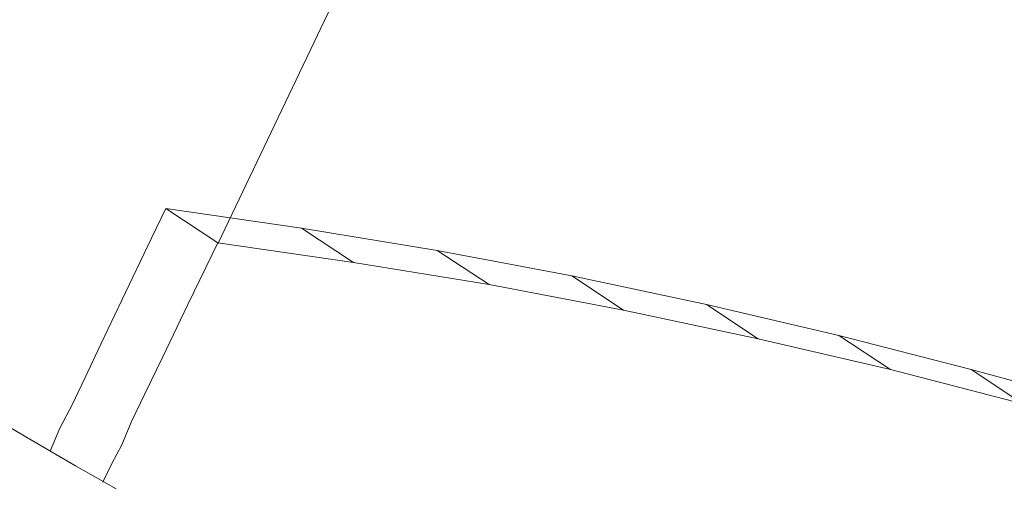
# Model space of a CAD drawing. Units: inches. Extents: x 178.4 to 201.8, y -0.8 to 17.
# Drawn here: x 192.1 to 192.3, y 13.5 to 13.7 of the extents above; entities that cross this region are included whole.
import ezdxf

# ---------------------------------------------------------------- set-up
doc = ezdxf.new("R2010")
doc.units = ezdxf.units.IN
doc.header["$MEASUREMENT"] = 0
doc.linetypes.add('HIDDEN', pattern=[0.375, 0.25, -0.125])
doc.layers.get('0').update_dxf_attribs({"lineweight": 0})

msp = doc.modelspace()

# ---------------------------------------------------------------- linework, layer by layer
at = {"color": 7, "linetype": 'HIDDEN', "lineweight": 0, "ltscale": 0.2}
msp.add_line((192.10493, 13.60125), (192.30029, 14.00985), dxfattribs=at)
at = {"color": 7, "linetype": 'Continuous', "lineweight": 0}
for p, q in [((191.90035, 13.64233), (192.05546, 13.5529)), ((192.29582, 13.56939), (192.26228, 13.57805))]:
    msp.add_line(p, q, dxfattribs=at)
at = {"color": 7, "linetype": 'Continuous', "lineweight": 0, "flags": 128}
for points in [[(192.06245, 13.5487), (192.06497, 13.55457), (192.06804, 13.56044), (192.07139, 13.56743), (192.07531, 13.57581), (192.08062, 13.58699), (192.08816, 13.60264), (192.0918, 13.61019), (192.10493, 13.60153)], [(192.13931, 13.5965), (192.12617, 13.60516), (192.0918, 13.61019)], [(192.17368, 13.59091), (192.16055, 13.59957), (192.12617, 13.60516)], [(192.07587, 13.54088), (192.0781, 13.54563), (192.08062, 13.55038), (192.08313, 13.55625), (192.08649, 13.56324), (192.09096, 13.57246), (192.09739, 13.58588), (192.10493, 13.60153), (192.13931, 13.5965), (192.17368, 13.59091), (192.20778, 13.58448), (192.24188, 13.57721), (192.27542, 13.56939), (192.30895, 13.56072), (192.29582, 13.56939), (192.3288, 13.56044)], [(192.20778, 13.58448), (192.19464, 13.59314), (192.16055, 13.59957)], [(192.24188, 13.57721), (192.22874, 13.58588), (192.19464, 13.59314)], [(192.27542, 13.56939), (192.26228, 13.57805), (192.22874, 13.58588)], [(192.05546, 13.5529), (192.0563, 13.55234), (192.06888, 13.54507), (192.07531, 13.54144), (192.07922, 13.5392)]]:
    msp.add_lwpolyline(points, dxfattribs=at)

doc.saveas('drawing.dxf')
